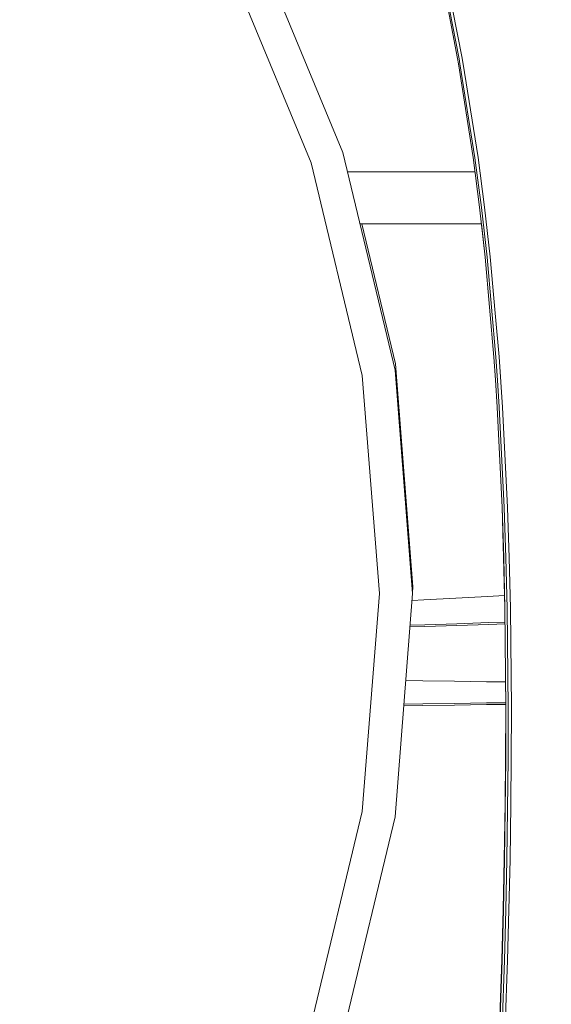
# Model space of a CAD drawing. Units: millimetres. Extents: x 625 to 10350, y -405 to 3654.
# Drawn here: x 2411 to 2623, y 682 to 1073 of the extents above; entities that cross this region are included whole.
import ezdxf

# ---------------------------------------------------------------- set-up
doc = ezdxf.new("R2010")
doc.units = ezdxf.units.MM
doc.layers.add('1', color=7, linetype='Continuous', true_color=0xffffff)
doc.styles.add('blockfont', font='simplex.shx')
doc.dimstyles.get("Standard").update_dxf_attribs({"dimtxt": 0.18, "dimasz": 0.18, "dimexe": 0.18, "dimexo": 0.0625, "dimgap": 0.09, "dimtad": 0, "dimtih": 1, "dimtoh": 1, "dimdec": 4, "dimzin": 0, "dimdsep": 46, "dimtxsty": 'Standard', "dimcen": 0.09, "dimadec": 0, "dimazin": 0, "dimtfac": 1, "dimtdec": 4, "dimtofl": 0, "dimtmove": 0, "dimatfit": 3, "dimfxl": 1, "dimtolj": 1, "dimtzin": 0, "dimarcsym": 0})

# ---------------------------------------------------------------- blocks, each defined once
blk = doc.blocks.new('_U4')
at = {"layer": '1', "color": 18, "lineweight": 13}
for p, q in [((4820, 1400), (4820, 113)), ((2000, 280), (2000, 113)), ((2000, 115), (3329.28125, 115)), ((4820, 115), (3490.71875, 115)), ((3306.666667, 40), (3281.666667, 40)), ((3281.666667, 40), (3281.666667, -53.75)), ((3538.333333, 40), (3513.333333, 40)), ((3538.333333, -53.75), (3538.333333, 40)), ((3281.666667, -53.75), (3306.666667, -53.75)), ((3513.333333, -53.75), (3538.333333, -53.75))]:
    blk.add_line(p, q, dxfattribs=at)
at = {"layer": '1', "color": 18, "lineweight": 70}
for points in [[(2000, 115), (2049.999951, 128.39746), (2050.000049, 101.60254)], [(4820, 115), (4770.000049, 101.60254), (4769.999951, 128.39746)]]:
    blk.add_solid(points, dxfattribs=at)
at = {"layer": '1', "color": 18, "linetype": 'Continuous', "lineweight": 13, "char_height": 50, "attachment_point": 7, "line_spacing_factor": 0.903614, "style": 'blockfont'}
for s, insert in [('\\W1.2996;111', (3333.43125, 76.104167)), ('\\W1.1591;2820', (3306.191667, -45.770833))]:
    blk.add_mtext(s, dxfattribs=dict(at, insert=insert))
blk = doc.blocks.new('_U6')
at = {"layer": '1', "color": 18, "lineweight": 13}
for p, q in [((10150.066508, 1012.699977), (10150.066508, -367)), ((844.75006, 984.150007), (844.75006, -367)), ((844.75006, -365), (5416.689534, -365)), ((10150.066508, -365), (5578.127034, -365))]:
    blk.add_line(p, q, dxfattribs=at)
at = {"layer": '1', "color": 18, "lineweight": 70}
for points in [[(844.75006, -365), (894.750011, -351.60254), (894.750109, -378.39746)], [(10150.066508, -365), (10100.066557, -378.39746), (10100.066459, -351.60254)]]:
    blk.add_solid(points, dxfattribs=at)
at = {"layer": '1', "color": 18, "linetype": 'Continuous', "lineweight": 13, "insert": (5420.839534, -403.895833), "char_height": 50, "attachment_point": 7, "line_spacing_factor": 0.903614, "style": 'blockfont'}
blk.add_mtext('\\W1.1836;OAL', dxfattribs=at)

msp = doc.modelspace()

# ---------------------------------------------------------------- linework, layer by layer
at = {"layer": '1', "color": 18, "linetype": 'Continuous', "lineweight": 13}
for p, q in [((2539.543761, 1020.392075), (2505.477084, 1102.636114)), ((2526.981486, 1016.310349), (2493.708028, 1096.639529)), ((2585.202349, 1057.836547), (2581.418885, 1077.405229)), ((2585.809602, 1057.738319), (2581.992282, 1077.298298)), ((2583.192481, 1077.503458), (2587.02792, 1057.921305)), ((2585.544242, 1055.680409), (2585.202349, 1057.836547)), ((2586.140765, 1055.673257), (2585.809602, 1057.738319)), ((2587.02792, 1057.921305), (2587.943925, 1052.228823)), ((2591.44677, 1018.456474), (2585.544242, 1055.680409)), ((2592.122926, 1018.373862), (2586.140765, 1055.673257)), ((2593.369139, 1018.519774), (2587.943925, 1052.228823)), ((2560.325278, 933.831349), (2539.543761, 1020.392075)), ((2593.995703, 998.681322), (2591.44677, 1018.456474)), ((2594.705714, 998.605743), (2592.122926, 1018.373862)), ((2595.96218, 998.735026), (2593.369139, 1018.519774)), ((2547.279013, 931.764975), (2526.981486, 1016.310349)), ((2592.188758, 1012.699977), (2541.390482, 1012.699977)), ((2596.191539, 978.860453), (2593.995703, 998.681322)), ((2596.933497, 978.791073), (2594.705714, 998.605743)), ((2595.96218, 998.735026), (2598.197831, 978.904322)), ((2594.72896, 992.062524), (2546.345126, 992.062524)), ((2547.13197, 992.062524), (2560.482396, 936.453655)), ((2596.191539, 978.860453), (2594.72896, 992.062524)), ((2596.191539, 978.860453), (2599.648846, 939.105764)), ((2600.448025, 939.046398), (2596.933497, 978.791073)), ((2598.197831, 978.904322), (2600.173129, 956.605092)), ((2601.721181, 939.132228), (2600.173129, 956.605092)), ((2560.482396, 936.453655), (2567.466868, 847.707704)), ((2600.254906, 929.986492), (2599.648846, 939.105764)), ((2601.063861, 929.955855), (2600.448025, 939.046398)), ((2603.071822, 919.206992), (2601.721181, 939.132228)), ((2567.309512, 845.085338), (2560.325278, 933.831349)), ((2554.100884, 845.085338), (2547.279013, 931.764975)), ((2600.972785, 919.188753), (2600.254906, 929.986492)), ((2601.796998, 919.13344), (2601.063861, 929.955855)), ((2602.891339, 879.400685), (2600.972785, 919.188753)), ((2602.918996, 879.291371), (2600.972785, 919.188753)), ((2603.783263, 879.241839), (2601.796998, 919.13344)), ((2603.071822, 919.206992), (2605.058564, 879.292563)), ((2603.526486, 859.425381), (2602.891339, 879.400685)), ((2603.576792, 859.320834), (2602.918996, 879.291371)), ((2604.455842, 859.273329), (2603.783263, 879.241839)), ((2605.058564, 879.292563), (2605.730666, 859.313205)), ((2603.974475, 839.439645), (2603.526486, 859.425381)), ((2604.043139, 839.339033), (2603.576792, 859.320834)), ((2604.933871, 839.293018), (2604.455842, 859.273329)), ((2606.20798, 839.322463), (2605.730666, 859.313205)), ((2567.466868, 847.707704), (2567.284998, 845.396828)), ((2547.279013, 758.4057), (2554.100884, 845.085338)), ((2560.325278, 756.339386), (2567.309512, 845.085338)), ((2571.813954, 842.569187), (2567.093385, 842.339094)), ((2584.488763, 843.212023), (2571.813954, 842.569187)), ((2597.161902, 843.878046), (2584.488763, 843.212023)), ((2603.8668, 844.243258), (2597.161902, 843.878046)), ((2604.35809, 799.444094), (2603.974475, 839.439645)), ((2604.45155, 799.350038), (2604.043139, 839.339033)), ((2605.357779, 799.305812), (2604.933871, 839.293018)), ((2606.630934, 799.315467), (2606.20798, 839.322463)), ((2566.263127, 831.789324), (2572.189463, 831.971839)), ((2566.314924, 832.447491), (2572.221411, 832.632616)), ((2572.189463, 831.971839), (2584.892405, 832.387224)), ((2572.221411, 832.632616), (2584.924353, 833.054975)), ((2584.892405, 832.387224), (2597.595109, 832.826748)), ((2584.924353, 833.054975), (2597.626818, 833.501473)), ((2597.595109, 832.826748), (2604.035652, 833.06137)), ((2597.626818, 833.501473), (2604.02916, 833.738193)), ((2564.587477, 810.497495), (2571.349753, 810.391679)), ((2571.349753, 810.391679), (2584.045781, 810.196117)), ((2584.045781, 810.196117), (2596.742524, 810.003653)), ((2596.742524, 810.003653), (2604.25762, 809.919087)), ((2563.798059, 800.466661), (2571.288241, 800.553814)), ((2563.849705, 801.122913), (2571.337594, 801.214114)), ((2571.288241, 800.553814), (2583.992137, 800.717071)), ((2571.337594, 801.214114), (2584.041251, 801.384345)), ((2583.992137, 800.717071), (2596.695555, 800.902084)), ((2584.041251, 801.384345), (2596.74467, 801.576272)), ((2596.695555, 800.902084), (2604.343234, 800.992941)), ((2596.74467, 801.576272), (2604.336734, 801.670636)), ((2604.315652, 779.439464), (2604.35809, 799.444094)), ((2604.432238, 788.502887), (2604.45155, 799.350038)), ((2605.357779, 799.305812), (2605.340852, 788.443938)), ((2606.630934, 799.315467), (2606.599702, 779.304817)), ((2604.416264, 779.34821), (2604.432238, 788.502887)), ((2605.326785, 779.30446), (2605.340852, 788.443938)), ((2603.917969, 739.334717), (2604.416264, 779.34821)), ((2604.091538, 761.618808), (2604.315652, 779.439464)), ((2604.831351, 739.291385), (2605.326785, 779.30446)), ((2606.599702, 779.304817), (2606.379164, 761.460498)), ((2603.812112, 739.420786), (2604.091538, 761.618808)), ((2606.104983, 739.274278), (2606.379164, 761.460498)), ((2526.981486, 673.860386), (2547.279013, 758.4057)), ((2539.543761, 669.7786), (2560.325278, 756.339386)), ((2603.368653, 719.409838), (2603.812112, 739.420786)), ((2603.474272, 719.326213), (2603.917969, 739.334717)), ((2604.386939, 719.28294), (2604.831351, 739.291385)), ((2606.104983, 739.274278), (2605.661286, 719.257787)), ((2603.368653, 719.409838), (2602.812184, 699.398473)), ((2602.915896, 699.317113), (2603.474272, 719.326213)), ((2603.82737, 699.27378), (2604.386939, 719.28294)), ((2605.102433, 699.241534), (2605.661286, 719.257787)), ((2601.42125, 659.376159), (2602.812184, 699.398473)), ((2601.520671, 659.298316), (2602.915896, 699.317113)), ((2602.428807, 659.254804), (2603.82737, 699.27378)), ((2603.7053, 659.211531), (2605.102433, 699.241534))]:
    msp.add_line(p, q, dxfattribs=at)

# ---------------------------------------------------------------- dimensions: what is measured, and where the dimension line sits
for base, p1, p2, text, override, picture, middle in [((4820, 115), (2000, 280), (4820, 1400), '<>\\P[\\C18;\\H50.00;\\Fsimplex.shx;2820\\Fsimplex.shx;\\H50.00;\\C18; ]', {"dimtxt": 50, "dimasz": 50, "dimexe": 2, "dimexo": 0, "dimgap": 1.5, "dimtih": 1, "dimtoh": 1, "dimdec": 1, "dimlfac": 0.03937, "dimzin": 8, "dimdsep": 44, "dimlunit": 2, "dimtxsty": 'blockfont', "dimsah": 1, "dimse1": 0, "dimse2": 0, "dimsd1": 0, "dimsd2": 0, "dimclrd": 18, "dimclre": 18, "dimclrt": 18, "dimtol": 0, "dimtm": -0.1, "dimtfac": 1, "dimtdec": 2, "dimtofl": 1, "dimtmove": 0, "dimtzin": 8, "dimlwd": 13, "dimlwe": 13}, '_U4', (3410, 115)), ((844.75006, -365), (10150.066508, 1120.652512), (844.75006, 984.150007), '\\C18;OAL', {"dimtxt": 50, "dimasz": 50, "dimexe": 2, "dimexo": 0, "dimgap": 1.5, "dimtih": 1, "dimtoh": 1, "dimdec": 1, "dimlfac": 0.03937, "dimzin": 8, "dimdsep": 44, "dimlunit": 2, "dimpost": '', "dimtxsty": 'blockfont', "dimsah": 1, "dimse1": 0, "dimse2": 0, "dimsd1": 0, "dimsd2": 0, "dimclrd": 18, "dimclre": 18, "dimclrt": 18, "dimtol": 0, "dimtm": -0.1, "dimtfac": 1, "dimtdec": 2, "dimtofl": 1, "dimtmove": 0, "dimtzin": 8, "dimlwd": 13, "dimlwe": 13}, '_U6', (5497.408284, -365))]:
    dim = msp.add_linear_dim(base=base, p1=p1, p2=p2, text=text, dimstyle='Standard', override=override, dxfattribs=at)
    dim.commit()
    dim.dimension.update_dxf_attribs({"geometry": picture, "text_midpoint": middle, "dimtype": 160})

doc.saveas('drawing.dxf')
